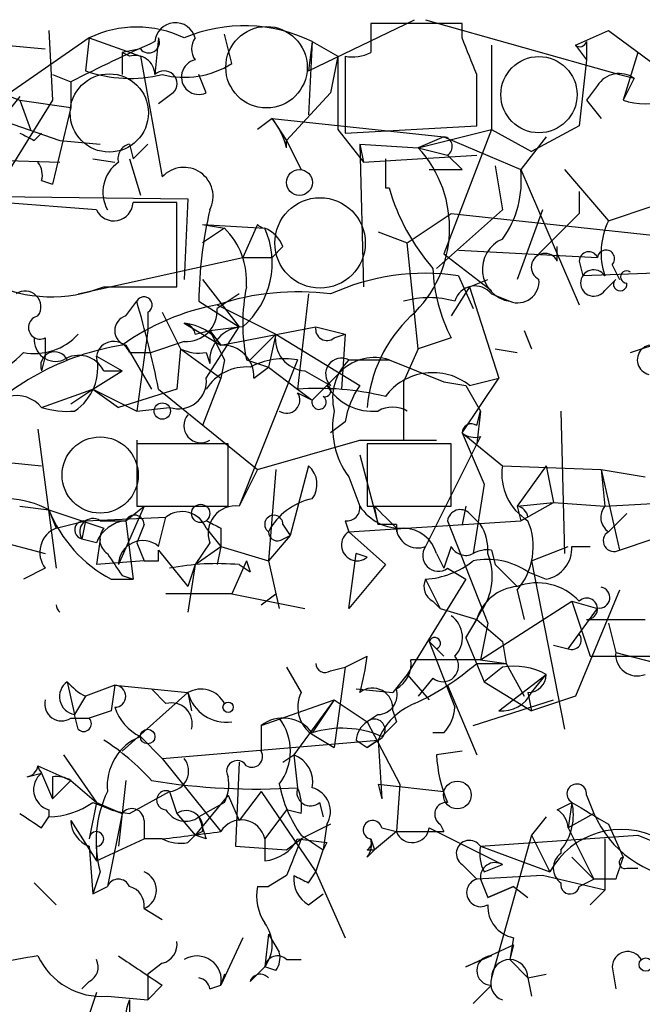
# Model space of a CAD drawing. Extents: x 5 to 412271, y -224032 to 411530.
# Drawn here: x 311 to 325, y 206386 to 206409 of the extents above; entities that cross this region are included whole.
import ezdxf

# ---------------------------------------------------------------- set-up
doc = ezdxf.new("R2010")
doc.units = 0
doc.header["$MEASUREMENT"] = 0
doc.layers.add('MAIN', color=5, linetype='CONTINUOUS')

msp = doc.modelspace()

# ---------------------------------------------------------------- linework, layer by layer
at = {"layer": 'MAIN'}
for p, q in [((317.3307, 206407.8275), (319.786, 206409.0128)), ((320.8867, 206408.9281), (318.77, 206408.9281)), ((320.04, 206409.0128), (324.5273, 206407.7428)), ((320.8867, 206408.5895), (320.8867, 206408.9281)), ((311.3193, 206408.7588), (311.404, 206407.1501)), ((315.5527, 206407.9968), (315.3833, 206408.6741)), ((323.5113, 206408.4201), (324.2733, 206408.7588)), ((324.2733, 206408.7588), (325.5433, 206407.8275)), ((312.2507, 206408.5895), (308.9487, 206406.3035)), ((312.2507, 206408.5895), (312.166, 206407.8275)), ((312.2507, 206408.5895), (312.166, 206407.8275)), ((312.2507, 206408.5895), (313.436, 206408.1661)), ((313.8593, 206408.5895), (313.7747, 206407.7428)), ((317.4153, 206408.5048), (317.3307, 206407.8275)), ((317.4153, 206408.5048), (317.3307, 206406.8115)), ((317.4153, 206408.5048), (318.008, 206408.1661)), ((323.7653, 206408.5048), (323.7653, 206408.0815)), ((310.3033, 206408.4201), (311.2347, 206408.3355)), ((313.436, 206408.3355), (313.0127, 206408.2508)), ((313.0127, 206408.2508), (313.0127, 206407.7428)), ((313.182, 206408.1661), (313.0127, 206408.2508)), ((321.564, 206408.4201), (321.564, 206406.4728)), ((323.5113, 206408.4201), (323.7653, 206408.0815)), ((324.9507, 206408.2508), (324.612, 206407.1501)), ((313.436, 206408.1661), (313.944, 206405.3721)), ((318.008, 206408.1661), (317.8387, 206407.3195)), ((318.008, 206408.1661), (318.008, 206406.4728)), ((318.1773, 206408.1661), (318.1773, 206407.9121)), ((323.7653, 206408.0815), (323.596, 206406.5575)), ((318.1773, 206407.9121), (318.1773, 206406.3881)), ((311.404, 206407.7428), (311.8273, 206407.5735)), ((311.8273, 206407.5735), (311.8273, 206406.9808)), ((314.96, 206407.3195), (314.7907, 206407.7428)), ((324.5273, 206407.7428), (324.866, 206407.6581)), ((324.866, 206407.6581), (324.612, 206407.1501)), ((309.9647, 206407.4041), (310.642, 206407.1501)), ((314.198, 206407.3195), (313.8593, 206407.0655)), ((317.8387, 206407.3195), (316.8227, 206406.2188)), ((324.0193, 206407.4888), (323.7653, 206407.1501)), ((311.404, 206407.1501), (310.134, 206405.1181)), ((310.642, 206407.2348), (310.3033, 206406.8115)), ((310.642, 206407.1501), (311.8273, 206406.9808)), ((310.642, 206407.1501), (310.896, 206406.4728)), ((323.7653, 206407.1501), (324.104, 206406.7268)), ((309.372, 206406.9808), (311.5733, 206406.2188)), ((311.8273, 206406.9808), (311.404, 206405.2028)), ((316.484, 206406.7268), (316.1453, 206406.4728)), ((316.484, 206406.7268), (316.8227, 206406.2188)), ((316.484, 206406.7268), (320.4633, 206406.3035)), ((310.9807, 206406.2188), (311.15, 206406.3881)), ((318.008, 206406.4728), (318.6007, 206405.7108)), ((318.1773, 206406.3881), (321.2253, 206406.5575)), ((319.8707, 206406.0495), (321.564, 206406.4728)), ((321.564, 206406.4728), (320.4633, 206403.5941)), ((321.564, 206406.4728), (322.4953, 206405.9648)), ((323.596, 206406.5575), (322.4953, 206405.9648)), ((311.5733, 206406.2188), (312.5047, 206406.1341)), ((316.8227, 206406.0495), (316.8227, 206406.2188)), ((316.8227, 206406.2188), (317.1613, 206405.5415)), ((320.4633, 206406.3035), (319.8707, 206406.0495)), ((320.4633, 206406.3035), (322.2413, 206405.5415)), ((322.834, 206406.3035), (322.2413, 206405.5415)), ((313.182, 206406.1341), (313.2667, 206405.7955)), ((313.2667, 206405.7955), (313.6053, 206406.1341)), ((318.516, 206406.1341), (319.8707, 206406.0495)), ((318.516, 206406.1341), (318.6007, 206405.7108)), ((318.516, 206406.1341), (318.6007, 206402.8321)), ((319.8707, 206406.0495), (320.548, 206405.8801)), ((308.9487, 206405.7955), (311.5733, 206405.7108)), ((312.3353, 206405.7955), (312.8433, 206405.7108)), ((313.182, 206405.7955), (313.436, 206404.9488)), ((318.6007, 206405.7108), (321.2253, 206405.8801)), ((319.1087, 206405.7955), (319.1087, 206405.1181)), ((320.548, 206405.8801), (320.8867, 206405.5415)), ((320.1247, 206405.5415), (320.8867, 206405.5415)), ((321.6487, 206405.6261), (321.818, 206404.6101)), ((322.2413, 206405.5415), (323.596, 206402.4088)), ((323.2573, 206405.5415), (324.2733, 206404.3561)), ((311.15, 206405.2875), (311.404, 206405.2028)), ((319.1087, 206405.1181), (319.1933, 206405.1181)), ((323.596, 206405.0335), (323.596, 206404.5255)), ((307.6787, 206404.9488), (314.5367, 206404.8641)), ((314.5367, 206404.8641), (314.452, 206403.0015)), ((312.42, 206404.6101), (310.2187, 206404.7795)), ((314.2827, 206404.7795), (313.2667, 206404.7795)), ((314.2827, 206402.8321), (314.2827, 206404.7795)), ((321.818, 206404.6101), (320.294, 206403.2555)), ((322.7493, 206404.6101), (322.1567, 206403.0015)), ((324.2733, 206404.3561), (325.2893, 206404.6948)), ((319.6167, 206403.8481), (320.6327, 206404.5255)), ((320.6327, 206404.5255), (326.898, 206403.8481)), ((323.596, 206404.5255), (322.58, 206403.5095)), ((314.8753, 206404.2715), (315.3833, 206404.1868)), ((314.8753, 206404.2715), (316.3147, 206404.1868)), ((315.3833, 206404.1868), (314.8753, 206403.8481)), ((316.1453, 206404.2715), (315.8067, 206403.5095)), ((318.9393, 206404.1021), (319.6167, 206403.8481)), ((316.738, 206403.7635), (316.484, 206403.5095)), ((319.8707, 206401.3928), (319.6167, 206403.8481)), ((320.802, 206403.6788), (324.0193, 206403.5095)), ((323.088, 206403.4248), (323.088, 206403.7635)), ((311.9967, 206402.6628), (315.8067, 206403.5095)), ((315.8067, 206403.5095), (316.484, 206403.5095)), ((320.4633, 206403.5941), (321.564, 206402.7475)), ((323.596, 206403.4248), (323.6807, 206403.0861)), ((324.358, 206403.3401), (324.5273, 206403.0015)), ((314.8753, 206403.0015), (315.722, 206401.9008)), ((320.802, 206403.0861), (321.1407, 206402.3241)), ((321.056, 206402.8321), (321.4793, 206403.0015)), ((326.136, 206403.1708), (323.6807, 206403.0861)), ((324.1887, 206402.7475), (324.4427, 206403.0015)), ((312.5893, 206402.8321), (314.2827, 206402.8321)), ((321.056, 206402.8321), (320.6327, 206402.1548)), ((321.056, 206402.8321), (321.7333, 206400.7155)), ((315.722, 206402.6628), (315.214, 206402.3241)), ((317.3307, 206402.6628), (317.0767, 206400.4615)), ((321.564, 206402.6628), (321.9873, 206402.4935)), ((313.0973, 206402.1548), (313.3513, 206402.4935)), ((314.7907, 206402.4935), (315.722, 206401.9008)), ((315.214, 206402.4088), (316.5687, 206401.7315)), ((313.6053, 206402.2395), (313.6053, 206401.8161)), ((313.944, 206402.2395), (314.3673, 206401.3928)), ((314.452, 206401.9855), (315.2987, 206401.4775)), ((314.96, 206400.7155), (315.722, 206401.9008)), ((315.0447, 206401.8161), (315.722, 206401.9008)), ((315.2987, 206401.4775), (317.5, 206401.9008)), ((317.5, 206401.9008), (318.1773, 206401.7315)), ((311.2347, 206401.6468), (311.2347, 206401.2235)), ((313.6053, 206401.8161), (313.3513, 206399.9535)), ((314.706, 206401.7315), (315.0447, 206401.8161)), ((315.0447, 206401.8161), (315.2987, 206401.4775)), ((316.5687, 206401.7315), (315.976, 206401.1388)), ((316.5687, 206401.7315), (316.3993, 206400.9695)), ((316.5687, 206401.7315), (318.516, 206400.5461)), ((317.9233, 206401.6468), (318.1773, 206401.7315)), ((318.1773, 206401.7315), (318.0927, 206400.4615)), ((320.6327, 206401.6468), (319.8707, 206401.3928)), ((322.326, 206401.8161), (322.4953, 206401.3928)), ((324.7813, 206401.3081), (325.7973, 206401.6468)), ((313.0973, 206401.4775), (313.69, 206400.4615)), ((314.452, 206401.5621), (313.69, 206401.3081)), ((314.3673, 206401.3928), (314.2827, 206400.4615)), ((314.3673, 206401.3928), (315.2987, 206400.7155)), ((319.8707, 206401.3928), (319.532, 206400.6308)), ((321.6487, 206401.3928), (322.1567, 206401.3081)), ((311.2347, 206401.2235), (311.15, 206400.8848)), ((311.2347, 206401.2235), (311.15, 206400.8848)), ((312.42, 206401.2235), (313.0127, 206400.8848)), ((313.182, 206401.3081), (313.69, 206401.3081)), ((314.96, 206401.3081), (315.0447, 206401.0541)), ((315.3833, 206401.1388), (315.2987, 206400.7155)), ((317.0767, 206401.1388), (315.722, 206397.7521)), ((315.8913, 206401.1388), (316.3993, 206400.9695)), ((318.262, 206401.1388), (319.1933, 206401.1388)), ((319.1933, 206401.1388), (320.4633, 206400.6308)), ((316.0607, 206400.7155), (316.3993, 206400.9695)), ((316.3993, 206400.9695), (317.0767, 206400.4615)), ((312.3353, 206400.4615), (313.0127, 206400.8848)), ((312.5893, 206400.8848), (313.0127, 206400.8848)), ((315.2987, 206400.7155), (314.8753, 206399.6148)), ((317.246, 206400.8848), (317.8387, 206400.5461)), ((320.8867, 206399.4455), (321.7333, 206400.7155)), ((321.056, 206400.5461), (321.7333, 206400.7155)), ((311.15, 206400.0381), (312.3353, 206400.4615)), ((311.8273, 206400.1228), (312.3353, 206400.4615)), ((312.3353, 206400.4615), (312.928, 206400.0381)), ((312.3353, 206400.4615), (313.3513, 206399.9535)), ((314.2827, 206400.4615), (312.928, 206400.0381)), ((313.8593, 206400.4615), (316.1453, 206398.5988)), ((317.0767, 206400.4615), (317.4153, 206400.2075)), ((319.532, 206400.6308), (319.532, 206399.2761)), ((320.4633, 206400.6308), (320.9713, 206400.5461)), ((320.9713, 206400.5461), (321.31, 206399.9535)), ((317.0767, 206400.3768), (317.4153, 206400.2075)), ((313.3513, 206399.9535), (314.1133, 206400.0381)), ((321.2253, 206399.6148), (321.31, 206399.9535)), ((321.31, 206399.9535), (321.2253, 206399.1915)), ((323.1727, 206399.9535), (323.2573, 206396.6515)), ((318.1773, 206399.6995), (317.8387, 206399.4455)), ((311.0653, 206399.5301), (311.4887, 206396.3128)), ((320.8867, 206399.4455), (321.818, 206398.6835)), ((320.8867, 206399.4455), (321.3947, 206398.2601)), ((321.31, 206399.3608), (321.2253, 206399.1915)), ((313.3513, 206399.2761), (313.3513, 206398.6835)), ((315.468, 206399.1915), (313.3513, 206399.1915)), ((313.3513, 206399.1915), (313.3513, 206397.7521)), ((315.468, 206397.7521), (315.468, 206399.1915)), ((316.1453, 206398.5988), (318.516, 206399.2761)), ((318.516, 206399.2761), (320.294, 206399.2761)), ((320.6327, 206399.1915), (318.6853, 206399.1915)), ((318.6853, 206399.1915), (318.6853, 206397.7521)), ((321.2253, 206399.1915), (320.04, 206396.8208)), ((320.6327, 206397.7521), (320.6327, 206399.1915)), ((318.516, 206398.9375), (318.9393, 206397.3288)), ((310.3033, 206398.7681), (311.15, 206398.6835)), ((317.3307, 206398.6835), (316.9073, 206397.0748)), ((321.818, 206398.6835), (324.104, 206398.5988)), ((322.834, 206398.6835), (322.1567, 206397.7521)), ((322.834, 206398.6835), (322.1567, 206397.7521)), ((322.834, 206398.6835), (323.0033, 206397.8368)), ((316.1453, 206398.5988), (315.722, 206397.7521)), ((316.5687, 206398.5988), (316.3993, 206396.4821)), ((318.262, 206398.4295), (318.516, 206397.7521)), ((324.104, 206398.5988), (325.12, 206398.4295)), ((324.104, 206398.5988), (324.1887, 206397.7521)), ((324.104, 206398.5988), (324.5273, 206396.7361)), ((321.3947, 206398.2601), (321.1407, 206396.6515)), ((310.642, 206397.7521), (311.3193, 206397.6675)), ((313.5207, 206397.7521), (312.928, 206396.3975)), ((313.0973, 206397.4135), (313.5207, 206397.7521)), ((313.3513, 206397.7521), (315.468, 206397.7521)), ((318.6853, 206397.7521), (320.6327, 206397.7521)), ((318.9393, 206397.3288), (318.8547, 206397.7521)), ((320.9713, 206397.7521), (320.8867, 206397.3288)), ((322.1567, 206397.7521), (323.0033, 206397.8368)), ((322.1567, 206397.7521), (322.2413, 206397.4135)), ((322.1567, 206397.7521), (322.2413, 206397.4135)), ((322.2413, 206397.4135), (323.0033, 206397.8368)), ((323.0033, 206397.8368), (324.1887, 206397.7521)), ((324.1887, 206397.7521), (325.7973, 206397.8368)), ((311.3193, 206397.6675), (311.4887, 206397.2441)), ((311.3193, 206397.6675), (312.5893, 206397.2441)), ((312.166, 206397.4135), (314.0287, 206397.4981)), ((313.8593, 206396.8208), (314.0287, 206397.4981)), ((321.056, 206397.5828), (321.31, 206397.3288)), ((322.4107, 206397.4981), (322.2413, 206397.4135)), ((324.6967, 206397.5828), (324.2733, 206397.1595)), ((311.4887, 206397.2441), (312.166, 206397.4135)), ((312.166, 206397.4135), (312.0813, 206396.9901)), ((312.5047, 206397.4135), (313.0973, 206397.4135)), ((313.0973, 206397.4135), (313.2667, 206396.0588)), ((313.5207, 206397.3288), (313.3513, 206396.9055)), ((316.738, 206397.3288), (316.9073, 206397.0748)), ((318.1773, 206397.4135), (318.262, 206397.1595)), ((318.262, 206397.1595), (322.2413, 206397.4135)), ((319.3627, 206397.3288), (318.9393, 206397.3288)), ((319.3627, 206397.3288), (319.3627, 206397.1595)), ((320.548, 206397.4135), (321.4793, 206395.0428)), ((309.0333, 206397.2441), (311.2347, 206396.6515)), ((314.96, 206397.2441), (315.2987, 206396.8208)), ((315.2987, 206397.2441), (315.2987, 206396.8208)), ((316.9073, 206397.0748), (316.3993, 206396.4821)), ((316.738, 206396.9901), (316.9073, 206397.0748)), ((318.262, 206397.1595), (319.1087, 206396.3975)), ((312.42, 206396.9055), (312.0813, 206396.9901)), ((312.5047, 206396.9901), (312.42, 206396.3975)), ((313.3513, 206396.9055), (313.5207, 206396.4821)), ((315.0447, 206396.9055), (314.706, 206396.3975)), ((314.706, 206396.3975), (315.2987, 206396.8208)), ((315.2987, 206396.8208), (315.214, 206396.3975)), ((315.2987, 206396.8208), (316.3993, 206396.4821)), ((320.6327, 206396.8208), (320.4633, 206396.3128)), ((322.4953, 206396.4821), (323.342, 206396.8208)), ((323.4267, 206396.8208), (323.85, 206396.8208)), ((324.5273, 206396.7361), (325.2893, 206396.9901)), ((313.8593, 206396.4821), (313.8593, 206396.7361)), ((313.8593, 206396.7361), (314.5367, 206395.8895)), ((318.262, 206395.3815), (318.4313, 206396.6515)), ((318.6853, 206396.5668), (318.4313, 206396.6515)), ((320.294, 206396.6515), (320.4633, 206396.3128)), ((321.564, 206396.7361), (321.6487, 206396.3975)), ((313.5207, 206396.4821), (312.42, 206396.3975)), ((314.706, 206396.3975), (314.5367, 206395.2968)), ((314.706, 206396.3975), (314.5367, 206395.8895)), ((315.8913, 206396.4821), (315.5527, 206395.7201)), ((315.722, 206396.3975), (315.976, 206396.2281)), ((315.8913, 206396.4821), (315.976, 206396.2281)), ((316.3993, 206396.4821), (316.6533, 206395.3815)), ((319.1087, 206396.3975), (318.262, 206395.3815)), ((321.6487, 206396.3975), (322.1567, 206395.8895)), ((322.4953, 206396.4821), (323.2573, 206392.5875)), ((311.2347, 206396.3128), (310.7267, 206396.0588)), ((313.0127, 206396.1435), (313.2667, 206396.0588)), ((320.548, 206396.3128), (320.9713, 206396.0588)), ((322.4107, 206396.2281), (322.834, 206396.0588)), ((312.7587, 206396.0588), (313.2667, 206396.0588)), ((320.9713, 206396.0588), (319.6167, 206393.8575)), ((320.04, 206396.0588), (320.3787, 206395.3815)), ((315.5527, 206395.7201), (314.0287, 206395.7201)), ((315.5527, 206395.7201), (317.246, 206395.3815)), ((316.23, 206395.4661), (316.5687, 206395.7201)), ((322.1567, 206395.8048), (322.326, 206395.1275)), ((324.5273, 206395.8048), (323.5113, 206393.3495)), ((320.2093, 206395.5508), (320.3787, 206395.3815)), ((321.31, 206394.1961), (323.4267, 206395.5508)), ((323.4267, 206395.5508), (324.0193, 206395.3815)), ((323.4267, 206395.5508), (323.85, 206394.2808)), ((320.3787, 206395.3815), (321.2253, 206395.1275)), ((321.31, 206395.2968), (320.9713, 206394.7041)), ((323.342, 206394.4501), (324.0193, 206395.3815)), ((320.9713, 206394.7041), (321.2253, 206395.1275)), ((321.2253, 206395.1275), (321.818, 206394.6195)), ((321.4793, 206395.0428), (321.31, 206394.1961)), ((323.7653, 206395.1275), (325.12, 206395.1275)), ((324.2733, 206395.0428), (324.4427, 206394.3655)), ((320.1247, 206394.6195), (320.4633, 206394.2808)), ((320.1247, 206394.6195), (320.7173, 206393.0955)), ((320.9713, 206394.7041), (321.3947, 206393.6881)), ((321.818, 206394.6195), (321.9027, 206394.1115)), ((323.0033, 206394.5348), (323.342, 206394.4501)), ((320.294, 206394.4501), (320.4633, 206394.2808)), ((324.4427, 206394.3655), (326.0513, 206393.9421)), ((318.1773, 206394.0268), (318.6853, 206394.2808)), ((321.31, 206394.1961), (319.7013, 206394.1961)), ((321.2253, 206394.1115), (321.9027, 206394.1115)), ((321.31, 206394.1961), (321.9027, 206394.1115)), ((321.9027, 206394.1115), (322.326, 206393.3495)), ((323.85, 206394.2808), (325.2893, 206394.2808)), ((316.8227, 206394.0268), (317.1613, 206393.4341)), ((317.8387, 206393.9421), (318.1773, 206394.0268)), ((318.1773, 206394.0268), (317.9233, 206392.1641)), ((319.6167, 206393.8575), (319.278, 206393.4341)), ((319.6167, 206393.8575), (320.1247, 206393.2648)), ((321.818, 206394.0268), (321.3947, 206393.6881)), ((321.7333, 206393.0108), (322.834, 206393.8575)), ((322.4953, 206393.4341), (322.834, 206393.8575)), ((311.7427, 206393.6881), (311.912, 206392.9261)), ((320.2093, 206393.7728), (319.8707, 206393.3495)), ((321.3947, 206393.6881), (322.4953, 206393.0108)), ((312.8433, 206393.6035), (312.166, 206393.3495)), ((312.8433, 206393.6035), (312.7587, 206393.0108)), ((312.8433, 206393.6035), (314.5367, 206393.4341)), ((314.5367, 206393.4341), (313.0127, 206392.0795)), ((313.69, 206393.5188), (314.0287, 206393.1801)), ((314.5367, 206393.4341), (314.6213, 206393.0108)), ((318.4313, 206393.5188), (319.278, 206393.4341)), ((320.548, 206393.6035), (321.2253, 206391.9948)), ((322.4107, 206393.4341), (322.4953, 206393.0108)), ((312.166, 206393.3495), (311.912, 206392.9261)), ((316.23, 206392.6721), (317.9233, 206393.2648)), ((317.9233, 206393.2648), (316.992, 206391.9948)), ((317.9233, 206393.2648), (317.4153, 206392.5028)), ((317.9233, 206393.2648), (318.6853, 206392.7568)), ((321.1407, 206392.6721), (323.0033, 206393.2648)), ((323.5113, 206393.3495), (322.4953, 206393.0108)), ((312.7587, 206393.0108), (312.2507, 206392.8415)), ((319.278, 206393.0108), (319.3627, 206392.7568)), ((311.8273, 206392.8415), (312.2507, 206392.8415)), ((311.9967, 206392.5875), (311.912, 206392.9261)), ((318.9393, 206392.9261), (318.6853, 206392.7568)), ((318.6853, 206392.7568), (319.4473, 206391.3175)), ((319.024, 206392.4181), (319.3627, 206392.7568)), ((316.23, 206392.6721), (316.23, 206392.0795)), ((320.4633, 206392.5028), (320.2093, 206392.5028)), ((313.436, 206392.4181), (313.944, 206391.9101)), ((313.944, 206391.9101), (318.9393, 206392.3335)), ((317.5, 206392.4181), (317.9233, 206392.1641)), ((318.4313, 206392.3335), (318.6853, 206392.1641)), ((318.9393, 206392.3335), (318.6853, 206392.1641)), ((318.6853, 206392.1641), (318.9393, 206392.3335)), ((318.9393, 206392.3335), (319.024, 206390.9788)), ((320.8867, 206392.0795), (320.294, 206391.9948)), ((311.658, 206391.9948), (312.42, 206390.8941)), ((313.944, 206391.9101), (315.2987, 206390.2168)), ((315.722, 206391.8255), (315.6373, 206389.8781)), ((316.738, 206391.8255), (316.992, 206391.9948)), ((316.992, 206391.9948), (317.0767, 206391.2328)), ((310.8113, 206391.4868), (311.15, 206391.5715)), ((311.0653, 206391.7408), (311.8273, 206391.4021)), ((311.15, 206391.5715), (311.404, 206390.9788)), ((311.404, 206391.4868), (311.404, 206390.9788)), ((311.8273, 206391.4021), (311.404, 206390.9788)), ((311.8273, 206391.4021), (312.42, 206390.8941)), ((313.0973, 206391.4021), (312.928, 206389.8781)), ((313.182, 206390.6401), (314.1133, 206391.1481)), ((314.1133, 206391.1481), (314.2827, 206390.6401)), ((316.23, 206391.1481), (315.722, 206390.4708)), ((316.23, 206391.1481), (317.5, 206389.2855)), ((318.9393, 206391.3175), (320.4633, 206391.1481)), ((318.9393, 206391.3175), (319.024, 206390.9788)), ((318.9393, 206391.3175), (319.024, 206390.9788)), ((319.4473, 206391.3175), (319.3627, 206390.2168)), ((312.42, 206390.8941), (312.2507, 206390.0475)), ((312.3353, 206390.8941), (313.0127, 206390.6401)), ((312.42, 206390.8941), (313.0127, 206390.6401)), ((315.468, 206391.0635), (314.706, 206390.1321)), ((315.3833, 206390.8941), (314.7907, 206390.5555)), ((315.468, 206391.0635), (315.722, 206390.4708)), ((317.5847, 206390.8941), (317.6693, 206390.5555)), ((323.088, 206390.7248), (323.4267, 206390.8941)), ((323.4267, 206390.8941), (323.342, 206390.3015)), ((323.7653, 206391.0635), (323.9347, 206390.6401)), ((311.3193, 206390.7248), (311.3193, 206390.5555)), ((316.8227, 206390.7248), (316.3147, 206390.0475)), ((317.1613, 206390.6401), (316.8227, 206390.7248)), ((311.15, 206390.3015), (311.3193, 206390.5555)), ((311.8273, 206390.4708), (312.42, 206389.5395)), ((313.0127, 206390.6401), (312.674, 206388.9468)), ((313.5207, 206390.4708), (313.5207, 206390.0475)), ((314.2827, 206390.6401), (314.706, 206390.1321)), ((322.834, 206390.5555), (322.4953, 206390.1321)), ((323.9347, 206390.6401), (323.342, 206390.3015)), ((314.8753, 206390.2168), (314.706, 206390.1321)), ((317.8387, 206390.3861), (317.1613, 206390.0475)), ((317.754, 206390.3861), (317.6693, 206389.7935)), ((319.3627, 206390.2168), (318.8547, 206389.7935)), ((319.024, 206390.3015), (319.3627, 206390.2168)), ((319.3627, 206390.2168), (320.4633, 206390.2168)), ((320.1247, 206390.3015), (321.818, 206389.4548)), ((320.3787, 206390.3861), (320.4633, 206390.2168)), ((323.342, 206390.3015), (323.9347, 206389.1161)), ((324.2733, 206390.3861), (324.612, 206389.6241)), ((312.42, 206389.5395), (313.5207, 206390.0475)), ((313.944, 206390.0475), (313.5207, 206390.0475)), ((314.5367, 206389.9628), (314.706, 206390.1321)), ((314.96, 206390.0475), (314.706, 206390.1321)), ((316.3147, 206390.0475), (316.3147, 206389.5395)), ((316.8227, 206389.7935), (317.1613, 206390.0475)), ((317.0767, 206390.0475), (317.754, 206389.9628)), ((317.1613, 206390.1321), (317.6693, 206389.7935)), ((318.77, 206390.0475), (318.8547, 206389.7935)), ((321.31, 206389.8781), (324.9507, 206390.1321)), ((322.4953, 206390.1321), (321.564, 206386.8301)), ((322.4953, 206390.1321), (322.9187, 206389.2855)), ((324.1887, 206390.0475), (324.1887, 206388.8621)), ((324.9507, 206390.1321), (325.7973, 206389.7935)), ((312.2507, 206389.8781), (312.3353, 206388.7775)), ((312.42, 206389.8781), (312.42, 206389.5395)), ((315.6373, 206389.8781), (316.8227, 206389.7935)), ((317.5, 206389.2855), (317.6693, 206389.7935)), ((317.754, 206389.9628), (317.6693, 206389.7935)), ((318.6853, 206389.7935), (318.8547, 206389.7935)), ((318.6853, 206389.6241), (318.8547, 206389.7935)), ((321.31, 206389.8781), (322.9187, 206389.2855)), ((323.1727, 206389.7935), (323.1727, 206389.7088)), ((323.4267, 206389.6241), (323.9347, 206389.1161)), ((312.5047, 206389.2855), (312.3353, 206388.7775)), ((317.3307, 206389.0315), (317.5, 206389.2855)), ((317.5, 206389.2855), (318.1773, 206387.7615)), ((320.8867, 206389.4548), (321.2253, 206389.1161)), ((321.3947, 206389.2855), (321.818, 206389.4548)), ((324.6967, 206389.3701), (324.9507, 206389.3701)), ((316.8227, 206389.2008), (316.3993, 206388.9468)), ((322.7493, 206389.2008), (321.2253, 206389.1161)), ((321.31, 206389.1161), (321.4793, 206388.6928)), ((324.1887, 206388.8621), (322.7493, 206389.2008)), ((323.596, 206388.9468), (323.9347, 206389.1161)), ((324.4427, 206389.1161), (323.9347, 206389.1161)), ((310.9807, 206389.0315), (311.4887, 206388.5235)), ((312.3353, 206388.7775), (312.674, 206388.9468)), ((316.1453, 206388.9468), (316.3993, 206388.9468)), ((316.1453, 206388.9468), (316.3993, 206388.9468)), ((321.4793, 206388.6928), (322.072, 206388.9468)), ((322.072, 206388.9468), (321.4793, 206388.6928)), ((322.072, 206388.9468), (322.4107, 206388.6928)), ((324.1887, 206388.8621), (323.85, 206388.5235)), ((317.3307, 206388.5235), (317.6693, 206388.7775)), ((313.5207, 206388.4388), (313.944, 206388.1848)), ((315.8067, 206387.7615), (315.2987, 206386.6608)), ((316.3993, 206387.8461), (316.3147, 206387.0841)), ((316.3993, 206387.8461), (316.6533, 206387.4228)), ((322.072, 206387.7615), (321.9873, 206387.2535)), ((320.9713, 206387.0841), (322.072, 206387.5921)), ((322.072, 206387.5921), (321.9873, 206387.2535)), ((316.8227, 206387.2535), (317.1613, 206387.2535)), ((321.564, 206387.3381), (320.9713, 206387.0841)), ((321.9873, 206387.2535), (322.4107, 206386.8301)), ((313.944, 206387.1688), (313.6053, 206386.9148)), ((315.976, 206386.7455), (316.3147, 206387.0841)), ((316.5687, 206386.9995), (316.3147, 206387.0841)), ((324.358, 206387.0841), (324.4427, 206386.5761)), ((313.6053, 206386.9148), (313.6053, 206386.3221)), ((315.3833, 206386.9148), (315.2987, 206386.6608)), ((322.4107, 206386.8301), (322.834, 206386.9148)), ((322.4107, 206386.8301), (322.4953, 206386.4068)), ((312.2507, 206386.7455), (312.0813, 206386.5761)), ((313.944, 206386.6608), (313.6053, 206386.3221)), ((315.0447, 206386.5761), (315.2987, 206386.6608)), ((321.564, 206386.6608), (321.1407, 206386.2375)), ((312.42, 206386.4915), (312.2507, 206385.9835)), ((312.674, 206386.4068), (313.6053, 206386.3221)), ((313.182, 206386.3221), (313.182, 206385.8141)), ((313.182, 206386.3221), (313.182, 206385.8141))]:
    msp.add_line(p, q, dxfattribs=at)
at = {"layer": 'MAIN', "color": 5}
for centre, radius in [((316.3569, 206407.9122), 0.943), ((322.6646, 206407.2772), 0.8828), ((312.7163, 206406.8538), 0.9062), ((317.5959, 206403.8441), 1.0476), ((312.5046, 206398.4718), 0.8828)]:
    msp.add_circle(centre, radius, dxfattribs=at)
at = {"layer": 'MAIN'}
for centre, radius in [((317.119, 206405.2452), 0.2993), ((313.944, 206399.9535), 0.1893), ((314.8329, 206397.5828), 0.2116), ((315.468, 206393.0955), 0.1197), ((313.6053, 206392.4182), 0.1693), ((320.7737, 206391.0635), 0.3217), ((325.1381, 206387.1386), 0.1541)]:
    msp.add_circle(centre, radius, dxfattribs=at)
for centre, radius, start, end in [((314.2474, 206408.4695), 0.474, 14.66359, 175.72923), ((488.1199, 206408.5894), 169.3502, 179.885409, 180.114558), ((313.3513, 206406.3318), 2.5117, 64.00931, 115.98864), ((315.8417, 206405.3285), 3.5448, 63.6453, 113.08165), ((330.0318, 206372.0087), 39.9532, 114.01047, 117.10648), ((313.6295, 206408.4927), 0.2494, 219.09051, 22.84257), ((315.0445, 206408.3355), 0.4232, 143.11656, 216.88344), ((109.3594, 206323.5075), 227.9972, 21.682166, 21.911325), ((323.6101, 206408.5471), 0.1609, 232.11877, 344.75425), ((318.3465, 206409.0983), 0.9474, 259.71246, 296.55153), ((313.3138, 206407.724), 0.4613, 2.33579, 106.60051), ((314.452, 206409.7466), 2.0672, 255.77419, 302.17167), ((314.7906, 206407.6864), 0.4041, 102.08584, 294.78306), ((313.1979, 206410.7851), 3.1324, 250.76624, 283.77939), ((313.9863, 206407.5311), 0.2993, 315.01354, 134.98646), ((324.5234, 206407.1694), 0.5968, 54.96787, 147.64147), ((24.8753, 206407.1502), 296.3506, 359.885409, 0.114572), ((325.12, 206408.633), 1.5675, 251.08998, 288.91002), ((315.1279, 206405.6253), 1.7471, 14.05215, 39.08543), ((353.1513, 206491.0083), 94.6975, 243.327149, 243.556251), ((320.4298, 206406.0766), 0.2294, 301.02803, 81.6014), ((313.2665, 206405.7955), 0.3489, 104.01235, 194.04819), ((317.8386, 206404.1869), 2.7566, 312.50955, 42.50802), ((310.6841, 206405.4144), 0.4829, 344.76361, 37.86666), ((313.416, 206405.0185), 0.847, 125.17988, 208.82858), ((314.4445, 206404.9191), 0.6751, 332.7593, 137.85192), ((319.9739, 206405.2781), 2.2826, 323.88866, 6.62625), ((323.9477, 206406.5031), 4.952, 196.24132, 220.9813), ((312.8222, 206404.8007), 0.445, 205.35597, 357.2694), ((324.6281, 206402.3865), 9.838, 166.93702, 179.37683), ((325.7895, 206403.6173), 1.6866, 154.02138, 198.3576), ((314.1776, 206402.9621), 1.7186, 355.66189, 45.44791), ((314.5367, 206403.3825), 1.9515, 310.60066, 24.3402), ((316.3569, 206404.483), 0.2992, 224.98646, 261.89156), ((316.0186, 206403.4674), 0.778, 22.37172, 67.62828), ((322.108, 206403.2373), 0.7535, 112.63449, 260.78269), ((323.8171, 206403.4201), 0.2211, 23.85197, 178.78223), ((324.2169, 206403.4812), 0.1996, 315, 171.8496), ((322.8038, 206403.2857), 0.3164, 26.07916, 243.92084), ((323.9462, 206403.379), 3.7389, 181.89287, 207.59924), ((323.9347, 206402.9168), 0.3053, 33.68486, 326.31514), ((324.6967, 206403.0579), 0.1411, 53.15447, 270), ((320.04, 206397.8362), 5.3049, 81.74144, 114.51663), ((322.1718, 206402.9532), 0.4953, 248.13201, 5.59663), ((324.5455, 206402.8866), 0.1542, 131.81871, 11.29536), ((311.3738, 206405.8746), 3.2763, 244.52681, 291.77705), ((310.769, 206402.3665), 0.3642, 324.45501, 125.54499), ((320.0855, 206401.9854), 4.2788, 168.58686, 191.41183), ((321.183, 206402.3665), 0.4827, 37.87186, 164.74592), ((313.5206, 206402.4088), 0.1893, 296.57859, 153.42141), ((317.0765, 206396.8504), 5.8621, 82.52924, 108.52489), ((320.1246, 206400.4599), 2.1182, 73.75105, 106.24636), ((316.1594, 206397.1069), 5.3855, 100.11035, 125.75275), ((287.9298, 206395.0586), 26.4864, 11.77024, 16.30235), ((314.4944, 206402.2817), 0.7208, 266.62794, 3.37206), ((311.1154, 206401.8892), 0.2703, 100.68216, 296.20465), ((313.1961, 206401.8161), 0.3527, 106.26215, 253.7333), ((321.9998, 206399.7493), 3.3271, 133.69694, 175.02026), ((314.4095, 206401.689), 0.2995, 8.15715, 81.84285), ((314.3672, 206400.8845), 1.1043, 32.48114, 85.59572), ((315.8248, 206401.1183), 0.7827, 91.32507, 184.70468), ((317.7539, 206401.8443), 0.2601, 167.45447, 310.6204), ((310.9805, 206402.6633), 1.3787, 259.3926, 317.48087), ((311.4735, 206401.5984), 0.4952, 174.39073, 291.8723), ((484.5589, 206486.1373), 189.3281, 206.447063, 206.676219), ((317.2954, 206401.6186), 0.7354, 171.16913, 266.14861), ((313.9808, 206395.4894), 6.0659, 99.18358, 138.23036), ((312.8116, 206401.1706), 0.3952, 20.36595, 172.30667), ((314.7908, 206402.2403), 0.9474, 243.44847, 280.28754), ((315.3411, 206400.7579), 0.7208, 356.62794, 93.37206), ((325.2893, 206401.1388), 0.347, 75.95575, 255.97177), ((308.9606, 206402.9575), 2.4165, 273.73459, 316.95691), ((311.4508, 206401.0015), 0.3226, 25.19072, 201.20453), ((312.0098, 206400.5943), 0.6483, 26.62434, 122.86639), ((311.2491, 206400.9553), 1.2013, 303.49296, 12.90131), ((316.7805, 206399.402), 1.7619, 80.32169, 117.1686), ((318.0927, 206400.8122), 0.3679, 62.59908, 226.33273), ((319.1301, 206400.2497), 1.2426, 134.3153, 193.79022), ((318.8547, 206400.0945), 1.0978, 72.03542, 133.95556), ((315.8913, 206399.8689), 1.1039, 85.5993, 147.5308), ((314.3211, 206400.6462), 0.6426, 251.13367, 6.19054), ((148.4415, 206569.8835), 239.4621, 314.881196, 315.110396), ((320.2059, 206399.472), 1.3698, 51.64003, 143.2238), ((317.5421, 206393.7725), 6.7052, 76.48851, 93.98005), ((317.7117, 206400.4191), 0.1339, 251.53799, 71.57859), ((318.8123, 206401.1811), 1.2342, 210.96455, 275.90646), ((320.252, 206399.3605), 2.1022, 145.6689, 170.72004), ((310.5575, 206399.5306), 0.7801, 40.58138, 102.54872), ((316.8227, 206400.2075), 0.3053, 236.29952, 33.68486), ((317.573, 206400.1577), 0.1653, 162.47443, 54.37773), ((311.7426, 206401.9021), 1.9559, 252.36358, 274.96847), ((319.278, 206399.3604), 0.683, 60.27073, 119.72927), ((314.8385, 206399.6134), 0.3954, 139.76024, 301.4385), ((319.8076, 206399.5726), 1.9224, 168.572, 216.48601), ((321.0983, 206399.4455), 0.2116, 53.12469, 180), ((321.1831, 206399.8265), 0.4827, 232.11877, 285.24263), ((316.9667, 206398.2574), 0.5604, 323.17509, 49.49407), ((323.0667, 206398.493), 1.2631, 171.32591, 238.71342), ((310.2728, 206395.6646), 2.2598, 62.41328, 87.07796), ((315.641, 206397.1227), 0.6346, 82.66669, 200.01396), ((317.7206, 206396.4561), 1.4969, 101.7686, 151.97119), ((318.2197, 206397.7098), 0.2993, 261.85636, 8.12469), ((319.458, 206398.3662), 1.1245, 213.10077, 273.77307), ((446.1086, 206524.4979), 179.6053, 224.885386, 225.114569), ((322.1144, 206397.4558), 0.2993, 8.12469, 81.87531), ((324.5003, 206397.4942), 0.4045, 140.38668, 235.85412), ((314.234, 206398.8272), 3.1369, 201.69661, 241.94653), ((313.2996, 206397.324), 0.2212, 1.24368, 156.13481), ((314.3991, 206397.022), 0.6032, 21.60212, 127.88248), ((316.5263, 206397.3288), 0.2116, 0, 233.12469), ((320.8443, 206397.3711), 0.2993, 45, 171.85636), ((312.1236, 206397.2018), 0.209, 78.65781, 258.71158), ((312.3354, 206397.1594), 0.3053, 56.32555, 213.67445), ((313.1761, 206396.603), 0.8143, 95.55307, 158.19467), ((357.4893, 206482.0236), 94.6975, 243.313593, 243.542722), ((320.3787, 206396.7362), 1.1039, 355.5993, 32.4692), ((320.9843, 206396.8143), 1.5471, 319.26976, 22.78623), ((311.7107, 206396.6833), 0.6031, 111.59678, 217.89581), ((312.9011, 206396.9863), 0.4046, 140.41565, 235.85035), ((316.611, 206397.1594), 0.2117, 179.97294, 306.87531), ((318.4562, 206396.8507), 0.3648, 122.16521, 308.90264), ((319.8552, 206397.2787), 0.4937, 184.01864, 291.97809), ((319.5075, 206396.4264), 0.8181, 15.97137, 88.28381), ((324.4004, 206396.9478), 0.2469, 120.97967, 300.93987), ((313.4949, 206396.3864), 0.567, 50.00812, 178.87828), ((320.3363, 206396.6091), 0.3642, 144.45501, 305.54499), ((320.9713, 206396.99), 0.3785, 206.55151, 296.58536), ((322.6858, 206396.7856), 0.7418, 281.52504, 2.72006), ((439.8548, 206481.08), 152.6536, 213.578047, 213.80721), ((321.4794, 206396.0579), 0.6834, 82.88954, 119.70849), ((320.1992, 206396.1236), 1.3847, 323.33864, 22.41074), ((313.69, 206481.1319), 84.65, 269.885408, 270.114592), ((315.2142, 206390.7231), 5.6971, 84.88624, 101.14189), ((319.8945, 206398.08), 2.0264, 274.11745, 307.95062), ((321.4795, 206394.874), 1.6434, 55.48412, 101.89728), ((320.3788, 206395.8895), 0.3787, 153.44848, 243.41465), ((322.6244, 206394.6493), 1.3255, 42.85673, 110.66229), ((322.2398, 206394.8377), 1.0551, 94.51741, 164.05759), ((324.0616, 206395.6355), 0.2441, 260.54925, 80.52224), ((311.7042, 206395.468), 0.2155, 180.50515, 232.59837), ((323.7714, 206395.3754), 0.2481, 268.59042, 135), ((320.2811, 206394.7107), 0.6124, 315.41676, 54.96046), ((323.4266, 206394.6512), 0.2182, 247.18418, 39.08622), ((320.2517, 206394.5771), 0.1339, 288.42141, 161.53799), ((324.9355, 206394.3171), 0.4952, 174.39073, 291.8723), ((317.7117, 206394.1114), 0.2117, 179.97294, 306.87531), ((313.3199, 206394.9134), 5.4026, 344.10865, 353.27567), ((319.0238, 206394.1115), 0.6828, 299.76049, 7.11773), ((317.116, 206398.8838), 6.2977, 295.0851, 310.73086), ((320.4421, 206394.048), 0.3605, 229.77111, 40.22889), ((322.0721, 206392.4183), 1.6284, 62.10364, 98.97702), ((322.4106, 206393.8575), 0.4234, 270.01353, 0), ((311.986, 206393.3424), 0.4227, 125.13748, 259.92059), ((312.8001, 206394.5761), 1.3808, 220.0234, 242.66296), ((312.8433, 206393.3495), 0.254, 270, 90), ((314.8424, 206392.915), 0.6024, 26.10989, 120.494), ((315.4301, 206393.6736), 0.9249, 195.00683, 277.61675), ((317.8386, 206393.0954), 0.7573, 153.43157, 243.43833), ((318.8123, 206393.0701), 0.4694, 352.74328, 129.14597), ((318.9205, 206393.3871), 0.4614, 272.33528, 16.58506), ((321.7968, 206393.7939), 0.7857, 265.36414, 332.74683), ((311.6156, 206393.1716), 0.3921, 166.2508, 302.6729), ((314.1558, 206392.7146), 0.4825, 344.72822, 105.27178), ((320.3365, 206391.7828), 1.5018, 111.50316, 158.48835), ((313.9474, 206393.4636), 1.1638, 198.43806, 243.93471), ((319.7618, 206393.1542), 0.9573, 317.12078, 356.48452), ((312.1237, 206392.7145), 0.1796, 225, 45), ((316.7402, 206392.0105), 0.8355, 36.10048, 127.638), ((315.6517, 206392.0795), 1.2585, 322.73675, 37.26325), ((318.9822, 206392.2908), 0.5525, 122.50221, 175.56789), ((318.8526, 206392.5693), 0.2513, 290.18769, 131.74147), ((318.1076, 206390.3326), 2.2779, 66.27859, 107.69283), ((309.8814, 206388.0173), 5.0953, 41.62831, 57.89664), ((313.9015, 206391.2752), 1.2341, 112.16093, 185.91156), ((316.0183, 206391.9525), 0.2469, 239.04022, 30.95978), ((314.0814, 206391.6186), 0.4715, 273.87873, 38.18726), ((315.6796, 206391.6138), 0.2469, 30.95978, 210.97172), ((316.7464, 206391.3598), 0.6808, 349.24956, 68.85494), ((323.4494, 206392.1433), 3.1589, 182.69448, 203.29433), ((310.769, 206391.7831), 0.2993, 278.12469, 351.87531), ((311.4463, 206391.1905), 0.4827, 127.87186, 254.74592), ((311.4237, 206391.8143), 0.3659, 191.58942, 221.57632), ((311.4886, 206390.8095), 0.6826, 60.24991, 97.11981), ((316.1202, 206406.0572), 14.8552, 260.58454, 273.69172), ((314.5377, 206391.3173), 0.9456, 333.41327, 10.32598), ((315.0858, 206389.9899), 2.6755, 154.34865, 195.2647), ((314.0325, 206390.9441), 0.2194, 68.39255, 269.00729), ((319.5764, 206391.8686), 2.9746, 190.67681, 215.71681), ((317.373, 206391.1269), 0.3147, 160.3327, 312.28226), ((315.9344, 206390.7674), 1.2335, 354.07633, 22.16714), ((317.2671, 206390.6824), 0.57, 328.67765, 74.93002), ((323.5395, 206391.0917), 0.2275, 352.88123, 240.28011), ((311.2773, 206392.3752), 1.8202, 271.32219, 305.53951), ((313.2669, 206392.1647), 1.527, 236.31514, 266.81268), ((320.5268, 206390.619), 0.2759, 85.59333, 237.54791), ((322.1991, 206390.5978), 1.2629, 320.43957, 13.56967), ((450.8631, 206602.3119), 246.8553, 238.91967, 239.148829), ((313.2365, 206390.4648), 0.2843, 1.20944, 141.9288), ((314.4854, 206390.981), 0.5237, 209.29159, 305.65977), ((314.4944, 206390.31), 0.3922, 346.2508, 122.6729), ((322.7918, 206390.2592), 0.5518, 4.39632, 57.53677), ((395.5459, 206517.4706), 152.6258, 236.200536, 236.42972), ((312.4702, 206390.4825), 0.643, 181.0426, 250.04049), ((441.8827, 206432.6289), 133.8751, 198.31696, 198.54613), ((315.774, 206389.9359), 0.5521, 11.66204, 149.41712), ((318.8123, 206390.2592), 0.2159, 11.29952, 258.70048), ((326.263, 206391.642), 2.5347, 203.28288, 265.20914), ((312.42, 206390.0474), 0.1693, 270, 179.96616), ((272.2937, 206728.8286), 341.3318, 277.008866, 277.238034), ((319.7328, 206390.3575), 0.3959, 200.81518, 351.86785), ((324.5746, 206388.3802), 1.8872, 62.06485, 151.33405), ((314.3672, 206390.8931), 0.9456, 243.41327, 280.32598), ((316.2287, 206390.4941), 0.9585, 275.14788, 332.22642), ((528.6453, 206304.9828), 227.9506, 158.088648, 158.317854), ((318.6008, 206389.9628), 0.1892, 296.52443, 26.59213), ((318.304, 206389.9205), 0.483, 322.14062, 15.24471), ((321.056, 206389.7088), 0.3053, 33.68486, 236.31514), ((322.2399, 206389.7087), 0.9452, 169.67564, 206.59758), ((323.4054, 206389.3701), 0.4109, 124.49057, 235.50153), ((451.5197, 206347.0476), 133.8593, 161.453816, 161.683013), ((324.6543, 206389.4971), 0.1339, 108.42141, 288.46201), ((313.3513, 206388.8622), 0.4559, 291.80608, 68.18926), ((321.6487, 206389.1584), 0.3413, 60.26553, 187.11877), ((312.928, 206388.8409), 0.2752, 22.63268, 157.36732), ((317.6693, 206389.1162), 0.6826, 172.88019, 240.26137), ((359.4913, 206473.801), 94.6752, 243.327123, 243.55628), ((321.3153, 206388.8039), 0.3249, 106.08104, 300.32246), ((313.0719, 206388.5065), 0.4539, 351.4218, 75.96069), ((317.2889, 206388.7353), 1.163, 169.52198, 213.10524), ((323.3844, 206388.9891), 0.2159, 168.67445, 348.69527), ((322.22, 206388.4881), 0.7415, 177.26377, 258.48701), ((315.6582, 206387.5921), 0.8301, 322.26728, 37.73272), ((313.8339, 206387.6091), 0.4539, 284.03931, 8.5782), ((313.3345, 206372.2082), 15.2991, 98.52971, 105.99802), ((312.5403, 206388.0309), 1.6296, 205.15921, 274.70612), ((312.0812, 206387.0842), 0.3787, 296.58535, 26.55152), ((482.7686, 206641.0107), 305.2796, 236.196632, 236.425805), ((314.7483, 206386.7757), 0.5622, 348.20843, 121.80446), ((316.611, 206387.0419), 0.2993, 44.98646, 171.89426), ((316.1881, 206387.2957), 0.4823, 322.10834, 15.28117), ((321.564, 206386.9995), 0.3386, 90, 270), ((321.9874, 206386.8301), 0.4234, 0, 180), ((324.7195, 206387.0776), 0.3615, 29.11772, 178.9699), ((314.7484, 206386.5338), 0.2993, 8.12469, 81.87531), ((316.2118, 206386.6668), 0.2486, 41.05369, 161.54319), ((321.9584, 206386.7098), 0.4123, 163.03723, 250.09287), ((314.1974, 206385.8988), 1.1001, 157.36972, 202.63028)]:
    msp.add_arc(centre, radius, start, end, dxfattribs=at)

doc.saveas('drawing.dxf')
